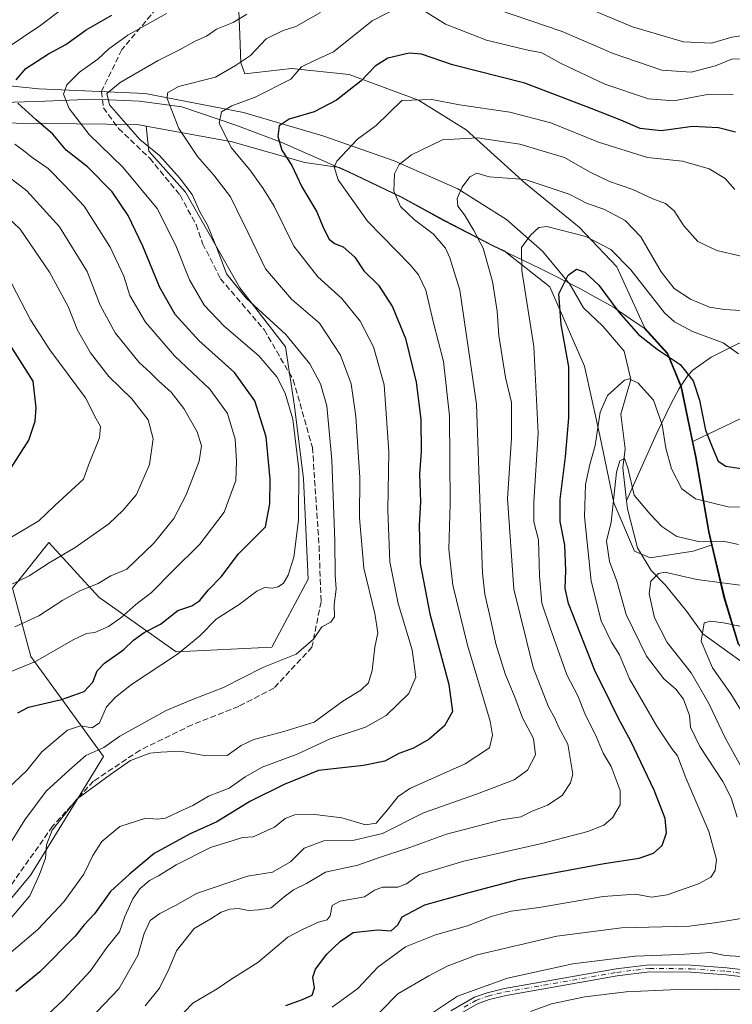
# Model space of a CAD drawing. Units: metres. Extents: x 603373 to 606798, y 4773170 to 4775536.
# Drawn here: x 605009 to 605210, y 4774415 to 4774692 of the extents above; entities that cross this region are included whole.
import ezdxf

# ---------------------------------------------------------------- set-up
doc = ezdxf.new("R2010")
doc.units = ezdxf.units.M
doc.header["$MEASUREMENT"] = 0
doc.linetypes.add('DGN Style 3', pattern=[2.307223, 1.648017, -0.659207])
doc.linetypes.add('DGN Style 4', pattern=[2.638475, 1.318413, -0.659207, 0.001648, -0.659207])
for name, color, linetype, lineweight in [('Arbolado forestal CxS', 92, 'Continuous', 0), ('Camino Cxs', 7, 'Continuous', 0), ('Camino eje', 30, 'DGN Style 4', 13), ('Corriente natural lineal', 142, 'Continuous', 13), ('Curva de nivel maestra', 30, 'Continuous', 30), ('Curva de nivel normal', 30, 'Continuous', 0), ('Municipio', 91, 'Continuous', 13), ('Municipio CxS', 4, 'Continuous', 0), ('Senda', 7, 'DGN Style 3', 0)]:
    doc.layers.add(name, color=color, linetype=linetype, lineweight=lineweight)

msp = doc.modelspace()

# ---------------------------------------------------------------- linework, layer by layer
at = {"layer": 'Arbolado forestal CxS', "color": 92, "linetype": 'Continuous', "lineweight": 0}
for points in [[(605083.4463, 4774730.6803, 353.3862), (605076.7725, 4774729.0111, 354.4759), (605069.7455, 4774722.0933, 353.5393), (605070.6123, 4774701.8485, 345.279), (605071.1503, 4774688.1223, 339.23), (605071.4551, 4774680.3403, 335.7353), (605072.5499, 4774677.2117, 334.1782), (605085.7297, 4774678.7179, 332.0326), (605101.9225, 4774677.0427, 328.2288), (605121.4655, 4774669.7839, 320.6398), (605134.8659, 4774661.4083, 317.4487), (605151.6171, 4774646.3323, 310.2365), (605166.6931, 4774634.0481, 306.3541), (605177.3017, 4774622.8807, 303.8291), (605185.2273, 4774605.6485, 301.3163), (605191.6671, 4774598.4883, 300.5114), (605195.5567, 4774589.1785, 298.1831), (605198.7383, 4774573.6923, 297.8495)], [(605083.4463, 4774730.6803, 353.3862), (605076.7725, 4774729.0111, 354.4759), (605069.7455, 4774722.0933, 353.5393), (605070.6123, 4774701.8485, 345.279), (605071.1503, 4774688.1223, 339.23), (605071.4551, 4774680.3403, 335.7353), (605072.5499, 4774677.2117, 334.1782), (605085.7297, 4774678.7179, 332.0326), (605101.9225, 4774677.0427, 328.2288), (605121.4655, 4774669.7839, 320.6398), (605134.8659, 4774661.4083, 317.4487), (605151.6171, 4774646.3323, 310.2365), (605166.6931, 4774634.0481, 306.3541), (605177.3017, 4774622.8807, 303.8291), (605185.2273, 4774605.6485, 301.3163), (605191.6671, 4774598.4883, 300.5114), (605195.5567, 4774589.1785, 298.1831), (605198.7383, 4774573.6923, 297.8495)], [(605070.6123, 4774701.8485, 345.279), (605071.1503, 4774688.1223, 339.23), (605071.4551, 4774680.3403, 335.7353), (605072.5499, 4774677.2117, 334.1782), (605085.7297, 4774678.7179, 332.0326), (605101.9225, 4774677.0427, 328.2288), (605121.4655, 4774669.7839, 320.6398), (605134.8659, 4774661.4083, 317.4487), (605151.6171, 4774646.3323, 310.2365), (605166.6931, 4774634.0481, 306.3541), (605177.3017, 4774622.8807, 303.8291), (605185.2273, 4774605.6485, 301.3163), (605191.6671, 4774598.4883, 300.5114), (605195.5567, 4774589.1785, 298.1831), (605198.7383, 4774573.6923, 297.8495), (605199.6367, 4774569.3185, 297.7269), (605203.3267, 4774548.3085, 292.4763), (605204.1715, 4774544.6893, 290.7975), (605198.7939, 4774542.8969, 289.3816), (605186.6427, 4774540.9527, 286.2357), (605182.2683, 4774542.8969, 287.0976), (605176.4357, 4774556.5063, 291.1802), (605172.5473, 4774575.4625, 295.6892), (605168.1729, 4774594.9045, 298.3391), (605158.4519, 4774617.2631, 302.3839), (605145.5469, 4774627.4225, 307.4048), (605142.3975, 4774628.9183, 308.7532), (605128.7075, 4774635.9885, 312.1952), (605116.7977, 4774642.5383, 314.5306), (605101.7079, 4774649.7483, 319.5077), (605099.2475, 4774650.8277, 320.16), (605089.4329, 4774652.2589, 323.3084), (605069.0189, 4774658.0917, 329.2924), (605044.7561, 4774662.5031, 337.8941), (605042.2861, 4774662.9521, 338.649), (604999.5137, 4774663.4383, 355.6806)], [(605212.0693, 4774580.1109, 302.3014), (605198.7383, 4774573.6923, 297.8495), (605195.5567, 4774589.1785, 298.1831), (605191.6671, 4774598.4883, 300.5114), (605185.2273, 4774605.6485, 301.3163), (605177.3017, 4774622.8807, 303.8291), (605166.6931, 4774634.0481, 306.3541), (605151.6171, 4774646.3323, 310.2365), (605134.8659, 4774661.4083, 317.4487), (605121.4655, 4774669.7839, 320.6398), (605101.9225, 4774677.0427, 328.2288), (605085.7297, 4774678.7179, 332.0326), (605072.5499, 4774677.2117, 334.1782), (605071.4551, 4774680.3403, 335.7353), (605071.1503, 4774688.1223, 339.23), (605070.6123, 4774701.8485, 345.279)], [(605044.7561, 4774662.5031, 337.8941), (605042.2861, 4774662.9521, 338.649), (604999.5137, 4774663.4383, 355.6806), (604980.5577, 4774661.9801, 363.5797), (604976.6595, 4774655.0499, 367.2929), (604977.0601, 4774651.5431, 368.2688), (604987.4547, 4774640.1583, 368.5988), (604994.7465, 4774623.8917, 372.719), (604996.9901, 4774600.8945, 379.9925), (604987.4545, 4774586.8717, 382.893), (604967.2177, 4774561.6791, 384.2957), (604960.3705, 4774521.7375, 376.6058), (604955.7205, 4774495.0003, 368.2758), (604938.8745, 4774450.5643, 365.7235)], [(605044.7561, 4774662.5031, 337.8941), (605042.2861, 4774662.9521, 338.649), (604999.5137, 4774663.4383, 355.6806), (604980.5577, 4774661.9801, 363.5797), (604976.6595, 4774655.0499, 367.2929), (604977.0601, 4774651.5431, 368.2688), (604987.4547, 4774640.1583, 368.5988), (604994.7465, 4774623.8917, 372.719), (604996.9901, 4774600.8945, 379.9925), (604987.4545, 4774586.8717, 382.893), (604967.2177, 4774561.6791, 384.2957), (604960.3705, 4774521.7375, 376.6058), (604955.7205, 4774495.0003, 368.2758), (604938.8745, 4774450.5643, 365.7235)], [(604999.5137, 4774663.4383, 355.6806), (605042.2861, 4774662.9521, 338.649), (605044.7561, 4774662.5031, 337.8941), (605045.5819, 4774655.4009, 340.4808), (605055.8273, 4774643.8747, 340.4254), (605071.1947, 4774616.9809, 339.8933), (605084.0015, 4774600.3323, 341.4561), (605086.5625, 4774583.6835, 345.0711), (605089.1237, 4774563.1933, 345.3217), (605090.4043, 4774535.0185, 343.5338), (605080.1589, 4774515.8085, 341.6411), (605053.2649, 4774514.5281, 346.4003), (605031.4941, 4774529.8961, 359.5078), (605017.4071, 4774545.2639, 368.7945), (605007.1617, 4774532.4573, 365.7612), (605012.2841, 4774513.2473, 356.9336), (605022.5293, 4774499.1603, 349.5458), (605032.7747, 4774485.0729, 339.311), (605022.5293, 4774468.4241, 335.9049), (605012.2839, 4774451.7757, 336.944), (604999.4773, 4774436.4079, 337.219)], [(604999.4773, 4774436.4079, 337.219), (605012.2839, 4774451.7757, 336.944), (605022.5293, 4774468.4241, 335.9049), (605032.7747, 4774485.0729, 339.311), (605022.5293, 4774499.1603, 349.5458), (605012.2841, 4774513.2473, 356.9336), (605007.1617, 4774532.4573, 365.7612), (605017.4071, 4774545.2639, 368.7945), (605031.4941, 4774529.8961, 359.5078), (605053.2649, 4774514.5281, 346.4003), (605080.1589, 4774515.8085, 341.6411), (605090.4043, 4774535.0185, 343.5338), (605089.1237, 4774563.1933, 345.3217), (605086.5625, 4774583.6835, 345.0711), (605084.0015, 4774600.3323, 341.4561), (605071.1947, 4774616.9809, 339.8933), (605055.8273, 4774643.8747, 340.4254), (605045.5819, 4774655.4009, 340.4808), (605044.7561, 4774662.5031, 337.8941), (605069.0189, 4774658.0917, 329.2924), (605089.4329, 4774652.2589, 323.3084), (605099.2475, 4774650.8277, 320.16), (605101.7079, 4774649.7483, 319.5077), (605116.7977, 4774642.5383, 314.5306), (605128.7075, 4774635.9885, 312.1952), (605142.3975, 4774628.9183, 308.7532), (605145.5469, 4774627.4225, 307.4048), (605158.4519, 4774617.2631, 302.3839), (605168.1729, 4774594.9045, 298.3391), (605172.5473, 4774575.4625, 295.6892), (605176.4357, 4774556.5063, 291.1802), (605182.2683, 4774542.8969, 287.0976), (605186.6427, 4774540.9527, 286.2357), (605198.7939, 4774542.8969, 289.3816), (605204.1715, 4774544.6893, 290.7975), (605207.6665, 4774529.7185, 283.991), (605211.6663, 4774516.5885, 278.2625)], [(605044.7561, 4774662.5031, 337.8941), (605045.5819, 4774655.4009, 340.4808), (605055.8273, 4774643.8747, 340.4254), (605071.1947, 4774616.9809, 339.8933), (605084.0015, 4774600.3323, 341.4561), (605086.5625, 4774583.6835, 345.0711), (605089.1237, 4774563.1933, 345.3217), (605090.4043, 4774535.0185, 343.5338), (605080.1589, 4774515.8085, 341.6411), (605053.2649, 4774514.5281, 346.4003), (605031.4941, 4774529.8961, 359.5078), (605017.4071, 4774545.2639, 368.7945), (605007.1617, 4774532.4573, 365.7612), (605012.2841, 4774513.2473, 356.9336), (605022.5293, 4774499.1603, 349.5458), (605032.7747, 4774485.0729, 339.311), (605022.5293, 4774468.4241, 335.9049), (605012.2839, 4774451.7757, 336.944), (604999.4773, 4774436.4079, 337.219)], [(605044.7561, 4774662.5031, 337.8941), (605045.5819, 4774655.4009, 340.4808), (605055.8273, 4774643.8747, 340.4254), (605071.1947, 4774616.9809, 339.8933), (605084.0015, 4774600.3323, 341.4561), (605086.5625, 4774583.6835, 345.0711), (605089.1237, 4774563.1933, 345.3217), (605090.4043, 4774535.0185, 343.5338), (605080.1589, 4774515.8085, 341.6411), (605053.2649, 4774514.5281, 346.4003), (605031.4941, 4774529.8961, 359.5078), (605017.4071, 4774545.2639, 368.7945), (605007.1617, 4774532.4573, 365.7612), (605012.2841, 4774513.2473, 356.9336), (605022.5293, 4774499.1603, 349.5458), (605032.7747, 4774485.0729, 339.311), (605022.5293, 4774468.4241, 335.9049), (605012.2839, 4774451.7757, 336.944), (604999.4773, 4774436.4079, 337.219)], [(605044.7561, 4774662.5031, 337.8941), (605069.0189, 4774658.0917, 329.2924), (605089.4329, 4774652.2589, 323.3084), (605099.2475, 4774650.8277, 320.16), (605101.7079, 4774649.7483, 319.5077), (605116.7977, 4774642.5383, 314.5306), (605128.7075, 4774635.9885, 312.1952), (605142.3975, 4774628.9183, 308.7532), (605145.5469, 4774627.4225, 307.4048), (605158.4519, 4774617.2631, 302.3839), (605168.1729, 4774594.9045, 298.3391), (605172.5473, 4774575.4625, 295.6892), (605176.4357, 4774556.5063, 291.1802), (605182.2683, 4774542.8969, 287.0976), (605186.6427, 4774540.9527, 286.2357), (605198.7939, 4774542.8969, 289.3816), (605204.1715, 4774544.6893, 290.7975)], [(605044.7561, 4774662.5031, 337.8941), (605069.0189, 4774658.0917, 329.2924), (605089.4329, 4774652.2589, 323.3084), (605099.2475, 4774650.8277, 320.16), (605101.7079, 4774649.7483, 319.5077), (605116.7977, 4774642.5383, 314.5306), (605128.7075, 4774635.9885, 312.1952), (605142.3975, 4774628.9183, 308.7532), (605145.5469, 4774627.4225, 307.4048), (605158.4519, 4774617.2631, 302.3839), (605168.1729, 4774594.9045, 298.3391), (605172.5473, 4774575.4625, 295.6892), (605176.4357, 4774556.5063, 291.1802), (605182.2683, 4774542.8969, 287.0976), (605186.6427, 4774540.9527, 286.2357), (605198.7939, 4774542.8969, 289.3816), (605204.1715, 4774544.6893, 290.7975)], [(605211.6663, 4774516.5885, 278.2625), (605207.6665, 4774529.7185, 283.991), (605204.1715, 4774544.6893, 290.7975), (605203.3267, 4774548.3085, 292.4763), (605199.6367, 4774569.3185, 297.7269), (605198.7383, 4774573.6923, 297.8495), (605212.0693, 4774580.1109, 302.3014)], [(605507.2389, 4774432.5493, 311.203), (605488.2125, 4774434.6031, 307.1861), (605457.4119, 4774433.5411, 292.7751), (605435.1079, 4774446.2863, 282.2585), (605403.2453, 4774455.8451, 266.0227), (605371.3827, 4774468.5903, 260.1059), (605337.3955, 4774478.1493, 262.1232), (605309.7815, 4774490.8945, 268.7468), (605271.5461, 4774502.5777, 272.6235), (605248.1803, 4774516.3849, 277.0713), (605240.7455, 4774533.3783, 284.8133), (605237.5593, 4774555.6825, 294.8907), (605225.8765, 4774579.0485, 304.1927), (605212.0693, 4774580.1109, 302.3014), (605198.7383, 4774573.6923, 297.8495)], [(605507.2389, 4774432.5493, 311.203), (605488.2125, 4774434.6031, 307.1861), (605457.4119, 4774433.5411, 292.7751), (605435.1079, 4774446.2863, 282.2585), (605403.2453, 4774455.8451, 266.0227), (605371.3827, 4774468.5903, 260.1059), (605337.3955, 4774478.1493, 262.1232), (605309.7815, 4774490.8945, 268.7468), (605271.5461, 4774502.5777, 272.6235), (605248.1803, 4774516.3849, 277.0713), (605240.7455, 4774533.3783, 284.8133), (605237.5593, 4774555.6825, 294.8907), (605225.8765, 4774579.0485, 304.1927), (605212.0693, 4774580.1109, 302.3014), (605198.7383, 4774573.6923, 297.8495)], [(605198.7383, 4774573.6923, 297.8495), (605199.6367, 4774569.3185, 297.7269), (605203.3267, 4774548.3085, 292.4763), (605204.1715, 4774544.6893, 290.7975)], [(605198.7383, 4774573.6923, 297.8495), (605199.6367, 4774569.3185, 297.7269), (605203.3267, 4774548.3085, 292.4763), (605204.1715, 4774544.6893, 290.7975)], [(605366.7049, 4774398.0587, 247.7266), (605375.1049, 4774422.0487, 249.3527), (605379.1349, 4774438.2985, 250.8585), (605368.8551, 4774441.5385, 251.1114), (605353.3851, 4774448.1187, 253.3969), (605341.7153, 4774451.4885, 254.5989), (605329.5253, 4774454.0985, 255.7115), (605315.2953, 4774455.9687, 256.6868), (605300.8355, 4774460.4987, 258.3451), (605287.7555, 4774462.9889, 260.2164), (605277.7259, 4774465.2087, 261.9404), (605267.0859, 4774472.0085, 263.3276), (605249.7461, 4774484.7087, 266.2579), (605236.8361, 4774494.6985, 269.4817), (605226.4563, 4774501.8785, 273.3199), (605217.3463, 4774509.1785, 275.4114), (605211.6663, 4774516.5885, 278.2625), (605207.6665, 4774529.7185, 283.991), (605204.1715, 4774544.6893, 290.7975)], [(605366.7049, 4774398.0587, 247.7266), (605375.1049, 4774422.0487, 249.3527), (605379.1349, 4774438.2985, 250.8585), (605368.8551, 4774441.5385, 251.1114), (605353.3851, 4774448.1187, 253.3969), (605341.7153, 4774451.4885, 254.5989), (605329.5253, 4774454.0985, 255.7115), (605315.2953, 4774455.9687, 256.6868), (605300.8355, 4774460.4987, 258.3451), (605287.7555, 4774462.9889, 260.2164), (605277.7259, 4774465.2087, 261.9404), (605267.0859, 4774472.0085, 263.3276), (605249.7461, 4774484.7087, 266.2579), (605236.8361, 4774494.6985, 269.4817), (605226.4563, 4774501.8785, 273.3199), (605217.3463, 4774509.1785, 275.4114), (605211.6663, 4774516.5885, 278.2625), (605207.6665, 4774529.7185, 283.991), (605204.1715, 4774544.6893, 290.7975)]]:
    msp.add_polyline3d(points, dxfattribs=at)
at = {"layer": 'Camino Cxs', "color": 7, "linetype": 'Continuous', "lineweight": 0}
for points in [[(605130.5601, 4774413.5201, 289.6878), (605137.1901, 4774417.3201, 288.5001), (605140.7701, 4774418.6001, 286.5976), (605145.7101, 4774419.8201, 286.0109), (605177.1201, 4774425.3101, 286.5086), (605186.4001, 4774426.4401, 290.5023), (605198.2001, 4774426.3401, 290.395), (605208.2301, 4774425.6101, 289.7585), (605235.1301, 4774422.4601, 284.4065)], [(605130.5601, 4774413.5201, 289.6878), (605137.1901, 4774417.3201, 288.5001), (605140.7701, 4774418.6001, 286.5976), (605145.7101, 4774419.8201, 286.0109), (605177.1201, 4774425.3101, 286.5086), (605186.4001, 4774426.4401, 290.5023), (605198.2001, 4774426.3401, 290.395), (605208.2301, 4774425.6101, 289.7585), (605235.1301, 4774422.4601, 284.4065)], [(605234.9301, 4774420.4701, 283.9857), (605208.0401, 4774423.6201, 288.1918), (605198.1201, 4774424.3401, 289.0376), (605186.5101, 4774424.4401, 288.5488), (605177.4101, 4774423.3301, 286.7357), (605146.1201, 4774417.8601, 284.9762), (605141.3501, 4774416.6901, 286.0261), (605138.0301, 4774415.5001, 287.8811), (605131.6701, 4774411.8501, 287.9098)], [(605234.9301, 4774420.4701, 283.9857), (605208.0401, 4774423.6201, 288.1918), (605198.1201, 4774424.3401, 289.0376), (605186.5101, 4774424.4401, 288.5488), (605177.4101, 4774423.3301, 286.7357), (605146.1201, 4774417.8601, 284.9762), (605141.3501, 4774416.6901, 286.0261), (605138.0301, 4774415.5001, 287.8811), (605131.6701, 4774411.8501, 287.9098)]]:
    msp.add_polyline3d(points, dxfattribs=at)
at = {"layer": 'Camino eje', "color": 30, "linetype": 'DGN Style 4', "lineweight": 13}
msp.add_polyline3d([(605134.2951, 4774414.5101, 288.9212), (605137.6101, 4774416.4101, 288.0853), (605141.0601, 4774417.6451, 285.8723), (605143.5301, 4774418.2551, 285.2174), (605145.9151, 4774418.8401, 285.4915), (605177.2651, 4774424.3201, 286.5996), (605186.4551, 4774425.4401, 289.5354), (605198.1601, 4774425.3401, 289.7187), (605208.1351, 4774424.6151, 288.982), (605235.0301, 4774421.4651, 284.1895)], dxfattribs=at)
at = {"layer": 'Corriente natural lineal', "color": 142, "linetype": 'Continuous', "lineweight": 13}
for points in [[(605314.8801, 4774694.1201, 332.5208), (605308.3601, 4774687.9801, 330.876), (605296.3701, 4774674.2401, 327.8789), (605285.0701, 4774660.4801, 325.6796), (605276.2001, 4774651.9301, 324.1978), (605273.5101, 4774648.8501, 323.9093), (605270.8301, 4774644.7401, 323.0521), (605263.7601, 4774631.6501, 319.1951), (605260.9801, 4774627.9401, 317.7147), (605255.7601, 4774622.6001, 315.7735), (605249.8901, 4774618.0601, 313.9507), (605240.5801, 4774613.0701, 312.1205), (605231.7401, 4774609.2101, 311.2763), (605217.9201, 4774604.0501, 308.5215), (605211.3901, 4774601.2001, 306.0847), (605203.8401, 4774597.4601, 303.0444), (605198.6901, 4774593.8001, 300.4813), (605197.3001, 4774592.3101, 299.4756), (605194.8201, 4774588.6801, 297.8148), (605192.6101, 4774584.4601, 296.0927), (605188.3601, 4774575.7001, 293.0456), (605180.0477, 4774557.0703, 289.5385)], [(604968.2701, 4774684.8601, 369.213), (604974.2301, 4774682.8401, 367.3389), (604982.9601, 4774680.3501, 362.1853), (604993.3201, 4774678.6001, 358.6001), (605000.1001, 4774674.5801, 354.6842), (605002.0901, 4774674.1501, 353.7027), (605006.3301, 4774673.8701, 351.8149), (605014.5701, 4774673.0201, 348.2544), (605044.4801, 4774671.7001, 337.9082), (605072.1501, 4774666.3001, 329.7589), (605094.5301, 4774659.7201, 322.7963), (605114.6601, 4774652.6801, 316.8458), (605132.5501, 4774644.8301, 310.9512), (605146.2601, 4774636.2601, 306.7563), (605156.3701, 4774627.3201, 303.4262), (605164.0329, 4774618.0163, 300.129), (605167.9183, 4774611.3921, 298.4465), (605173.3157, 4774606.2063, 297.6946), (605179.3483, 4774599.1155, 297.1512), (605181.2533, 4774591.1779, 295.2046), (605178.3957, 4774581.4413, 293.051), (605179.6657, 4774571.7045, 291.7448), (605179.0307, 4774566.3071, 291.3153), (605180.0477, 4774557.0703, 289.5385)], [(605180.0477, 4774557.0703, 289.5385), (605180.3007, 4774554.7711, 289.2303), (605183.1583, 4774543.7645, 286.9957), (605186.9683, 4774537.4145, 285.7167), (605190.9899, 4774533.2869, 284.3847), (605196.9683, 4774525.9003, 281.785), (605201.4801, 4774519.5801, 280.594), (605219.2339, 4774506.8175, 274.7779)]]:
    msp.add_polyline3d(points, dxfattribs=at)
at = {"layer": 'Curva de nivel maestra', "color": 30, "linetype": 'Continuous', "lineweight": 30, "flags": 128}
for points, elevation in [([(605008.18, 4774675.4801), (605010.96, 4774678.6701), (605017.28, 4774682.8101), (605022.2, 4774685.4601), (605027.9, 4774689.5701), (605035.1, 4774693.6801)], 350), ([(605210.68, 4774660.7901), (605205.9, 4774662.0101), (605198.64, 4774662.4101), (605189.79, 4774661.1801), (605183.86, 4774661.8001), (605178.43, 4774664.1601), (605170.12, 4774667.5001), (605151.42, 4774674.6301), (605131.06, 4774679.7701), (605122.35, 4774682.7101), (605118.86, 4774683.0301), (605112.86, 4774681.6001), (605109.31, 4774679.3601), (605105.29, 4774675.2801), (605098.41, 4774669.7901), (605092.06, 4774666.5101), (605085.05, 4774664.4601), (605082.24, 4774662.5401), (605081.9, 4774659.5501), (605082.98, 4774655.7201), (605085.78, 4774651.4501), (605088.61, 4774645.4301), (605092.85, 4774638.3901), (605094.76, 4774633.8001), (605096.34, 4774630.6601), (605097.79, 4774629.4401), (605100.22, 4774628.5001), (605103.53, 4774625.6001), (605106.03, 4774621.7801), (605110.18, 4774617.6901), (605114.19, 4774611.6201), (605117.78, 4774602.6801), (605120.81, 4774590.4201), (605122.11, 4774580.0101), (605122.18, 4774570.9601), (605121.75, 4774564.5301), (605122.02, 4774556.8001), (605121.69, 4774550.1401), (605121.95, 4774539.4001), (605124.66, 4774525.2401), (605130, 4774505.3701), (605131, 4774497.7301), (605128.74, 4774493.7301), (605124.49, 4774489.9801), (605120.03, 4774487.4601), (605115.94, 4774485.8801), (605111.94, 4774483.8001), (605105.94, 4774482.5201), (605093.27, 4774481.1501), (605083.61, 4774477.2101), (605073.94, 4774472.4301), (605064.66, 4774466.7201), (605057.19, 4774463.3201), (605047.06, 4774457.7601), (605040.07, 4774451.9501), (605034.71, 4774447.0501), (605030.23, 4774440.7801), (605027.32, 4774437.6801), (605024.79, 4774434.4801), (605014.9, 4774424.4901), (605008.09, 4774418.9301)], 325), ([(605008.65, 4774497.3501), (605011.69, 4774498.9901), (605020.95, 4774501.0801), (605027.29, 4774503.3701), (605029.82, 4774506.0001), (605030.98, 4774509.2101), (605033.06, 4774511.3501), (605038.53, 4774515.2101), (605041.23, 4774517.7801), (605044.25, 4774519.9501), (605048.8, 4774522.3301), (605053.74, 4774526.2001), (605057.61, 4774527.4801), (605059.94, 4774528.9801), (605062.27, 4774531.9001), (605065.94, 4774535.6401), (605070.77, 4774542.1401), (605078.41, 4774549.7201), (605079.6, 4774556.2301), (605079.71, 4774563.0901), (605078.58, 4774575.0601), (605075.4, 4774585.2001), (605069.64, 4774593.1201), (605059.76, 4774602.1101), (605052.95, 4774609.5201), (605048.6, 4774617.0401), (605043.84, 4774628.7101), (605039.74, 4774637.3601), (605035.19, 4774643.9801), (605028.29, 4774651.0501), (605022.28, 4774655.7001), (605018.52, 4774660.2701), (605013.81, 4774664.2201), (605008.7, 4774668.9101)], 350), ([(605084.16, 4774414.9801), (605088.81, 4774416.7201), (605091.57, 4774417.9001), (605092.2, 4774419.9901), (605091.75, 4774422.9501), (605092.47, 4774425.2601), (605095.66, 4774429.4801), (605099.54, 4774433.1001), (605103.1, 4774435.5301), (605109.92, 4774436.3301), (605113.78, 4774435.9801), (605115.64, 4774437.6701), (605116.86, 4774440.0001), (605123.25, 4774443.3201), (605135.34, 4774446.7001), (605149.91, 4774450.5301), (605173.78, 4774455.0101), (605183.62, 4774456.5101), (605187.65, 4774457.8901), (605190.06, 4774460.0801), (605191.25, 4774463.6301), (605190.94, 4774467.6601), (605187.86, 4774475.6301), (605181.27, 4774489.4001), (605177.76, 4774495.7401), (605175.65, 4774500.1701), (605171.12, 4774509.2401), (605163.69, 4774528.1401), (605162.8, 4774532.3601), (605162.98, 4774537.4401), (605162.66, 4774544.6001), (605161.35, 4774551.2201), (605161.36, 4774557.3901), (605162.83, 4774569.3901), (605163.75, 4774580.3801), (605163.76, 4774586.3801), (605163.75, 4774594.7101), (605161.59, 4774606.7101), (605160.94, 4774615.3001), (605163.63, 4774620.5301), (605165.94, 4774622.1901), (605168.32, 4774621.4101), (605172.27, 4774617.7601), (605177.82, 4774610.1501), (605183.36, 4774603.8101), (605188.64, 4774599.7001), (605195.14, 4774595.3601), (605198.78, 4774590.8401), (605200.6, 4774585.3801), (605202.26, 4774576.9501), (605204.35, 4774571.7301), (605205.83, 4774568.1901), (605208.02, 4774566.7701), (605214.12, 4774565.8601)], 300), ([(605006.74, 4774566.3001), (605011.75, 4774574.1001), (605013.51, 4774579.4601), (605013.81, 4774583.1701), (605013, 4774590.7601), (605001.59, 4774608.4201)], 375)]:
    msp.add_lwpolyline(points, dxfattribs=dict(at, elevation=elevation))
at = {"layer": 'Curva de nivel normal', "color": 30, "linetype": 'Continuous', "lineweight": 0, "flags": 128}
for points, elevation in [([(605169.15, 4774695.68), (605181.72, 4774690.46), (605196.04, 4774686.26), (605203.93, 4774685.87), (605209.68, 4774687.56), (605213.97, 4774688.16), (605216.94, 4774687.24), (605222.51, 4774684.01), (605226.13, 4774683.24), (605231.75, 4774684.27), (605240.71, 4774687.96), (605249.49, 4774691.92), (605269.99, 4774699.7)], 340), ([(605004.8, 4774683.95), (605015.16, 4774690.89), (605023.44, 4774697.22)], 355), ([(605139.28, 4774696.79), (605161.93, 4774689.11), (605176.3, 4774682.98), (605189.93, 4774678.27), (605198.21, 4774677.64), (605205.06, 4774679.45), (605209.87, 4774681.46), (605214.35, 4774681.36), (605219.9, 4774678.4), (605224.12, 4774675.73), (605229.86, 4774675.14), (605237.76, 4774677.75), (605253.94, 4774684.52), (605273.09, 4774690.75), (605281.58, 4774693.56)], 335), ([(605000.95, 4774451.84), (605010.62, 4774467.29), (605016.6, 4774475.29), (605023.11, 4774481.28), (605027.79, 4774485.33), (605032.91, 4774487.58), (605037.34, 4774490.8), (605050.39, 4774498), (605057.86, 4774501.12), (605066.61, 4774504.51), (605077.61, 4774510.1), (605087.02, 4774513.87), (605091.93, 4774518.06), (605094.22, 4774521.53), (605096.77, 4774522.93), (605097.8, 4774524.35), (605097.69, 4774527.85), (605098.26, 4774532.16), (605098.02, 4774536.2), (605097.93, 4774545.73), (605097.04, 4774568.48), (605095.68, 4774583.78), (605093.86, 4774589.96), (605090.86, 4774595.63), (605084.1, 4774603.87), (605072.96, 4774614.06), (605067.45, 4774620.89), (605065.01, 4774627.47), (605062.07, 4774634.6), (605059.9, 4774638.36), (605057.79, 4774643.22), (605054.17, 4774647.93), (605048.57, 4774654.18), (605043.02, 4774658.77), (605034.48, 4774668.53), (605033.7, 4774671.7), (605037.5, 4774674.77), (605048.2, 4774680.98), (605054.14, 4774683.94), (605058.62, 4774686.36), (605061.78, 4774687.84), (605064.61, 4774689.82), (605069.31, 4774691.66), (605073.09, 4774694.01)], 340), ([(605003.08, 4774435.43), (605012.03, 4774445.87), (605014.75, 4774451.85), (605016.45, 4774456.49), (605016.77, 4774460.22), (605018.35, 4774464.35), (605025.28, 4774473.08), (605034.73, 4774480.03), (605040.4, 4774483.91), (605045.8, 4774485.98), (605048.9, 4774486.26), (605054.32, 4774486.63), (605061.61, 4774485.27), (605067.61, 4774485.32), (605071.58, 4774488.17), (605075.15, 4774489.9), (605083.58, 4774492.15), (605092.08, 4774494.7), (605100.16, 4774500.69), (605105.26, 4774503.73), (605107.36, 4774505.82), (605108.41, 4774509.27), (605109.17, 4774515.89), (605110.02, 4774519.89), (605109.2, 4774525.32), (605106.11, 4774538.04), (605104.86, 4774552.28), (605104.94, 4774563.61), (605103.84, 4774580.8), (605102.47, 4774590.01), (605099.5, 4774598.04), (605093.63, 4774607), (605085.75, 4774613.84), (605078.41, 4774622.3), (605073.42, 4774632.69), (605070.33, 4774638.98), (605068.53, 4774642.64), (605063.88, 4774648.73), (605059.2, 4774653.96), (605054.02, 4774661.82), (605050.73, 4774670.3), (605050.82, 4774671.89), (605053.9, 4774673.61), (605064.28, 4774676.23), (605069.98, 4774679.58), (605074.16, 4774682.41), (605078.61, 4774687.05), (605083.35, 4774689.45), (605086.94, 4774690.5), (605093.83, 4774694.51)], 335), ([(605050.56, 4774694.16), (605039.6, 4774688.12), (605034.28, 4774684.25), (605031.22, 4774681.36), (605026.01, 4774677.69), (605022.43, 4774674.09), (605021.54, 4774671.46), (605023.14, 4774667.43), (605028.73, 4774660.15), (605038.26, 4774650.97), (605047.89, 4774639.28), (605053.17, 4774628.93), (605057.02, 4774619.25), (605061.16, 4774612.11), (605066.75, 4774606.21), (605076.5, 4774597.87), (605081.56, 4774591.89), (605083.88, 4774587.3), (605086.05, 4774580.03), (605087.73, 4774565.92), (605087.7, 4774551.59), (605086.36, 4774541.21), (605084.8, 4774536.13), (605083.48, 4774533.88), (605081.98, 4774532.81), (605080.34, 4774532.47), (605078.14, 4774532.68), (605075.91, 4774531.66), (605070.95, 4774527.86), (605064.5, 4774523.72), (605059.94, 4774519), (605053.61, 4774513.84), (605040.7, 4774505.36), (605036.2, 4774501.75), (605033.66, 4774499.06), (605031.65, 4774494.58), (605029.56, 4774493.16), (605026.28, 4774493.71), (605022.66, 4774492.45), (605015.46, 4774486.35), (605011.22, 4774481.18), (605005.86, 4774476.04)], 345), ([(605116.08, 4774696.08), (605108.38, 4774692.12), (605097.51, 4774683.39), (605092, 4774680.9), (605088.51, 4774679.18), (605085.5, 4774675.69), (605075.44, 4774670.64), (605068.94, 4774668.25), (605066.03, 4774666.5), (605065.35, 4774663.28), (605068.68, 4774656.45), (605073.97, 4774650.2), (605077.72, 4774644.96), (605080.8, 4774639.98), (605086.32, 4774628.75), (605093.1, 4774620.1), (605099.9, 4774613.94), (605105.03, 4774607.59), (605108.82, 4774600.37), (605111.82, 4774589.66), (605113.14, 4774570.86), (605112.85, 4774554.36), (605113.39, 4774539.84), (605115.75, 4774528.11), (605119.66, 4774515.1), (605120.7, 4774507.38), (605118.72, 4774502.79), (605112.36, 4774496.66), (605106.54, 4774493.31), (605096.61, 4774490.08), (605087.27, 4774485.77), (605077.42, 4774482.05), (605072.62, 4774479.4), (605068.15, 4774476.14), (605062.37, 4774473.92), (605057.94, 4774471.28), (605053.95, 4774469.5), (605050.28, 4774467.74), (605047.95, 4774467.49), (605044.72, 4774467.72), (605037.38, 4774465.36), (605032.35, 4774461.14), (605029.8, 4774457.23), (605027.24, 4774451.92), (605021.62, 4774444.19), (605014.3, 4774436.38), (605006.82, 4774430.01)], 330), ([(605210.01, 4774671.38), (605203.28, 4774671.53), (605193.35, 4774669.63), (605186.26, 4774670.13), (605173.93, 4774674.34), (605161.6, 4774680.15), (605156.23, 4774683.08), (605151.89, 4774683.96), (605140.64, 4774686.68), (605129.04, 4774691.23), (605122.61, 4774695.2)], 330), ([(605015.74, 4774411.16), (605021.61, 4774416.67), (605029.08, 4774424.8), (605033.68, 4774431.33), (605037.29, 4774435.72), (605038.8, 4774440.06), (605041.07, 4774445.06), (605042.98, 4774447.88), (605045.73, 4774450.22), (605048.28, 4774451.5), (605053.28, 4774454.61), (605062.94, 4774459.44), (605069.27, 4774461.44), (605071.94, 4774462.31), (605074.94, 4774462.47), (605080.94, 4774465.2), (605083.94, 4774467.68), (605086.61, 4774468.67), (605092.27, 4774468.8), (605099.87, 4774467.83), (605106.55, 4774465.86), (605109.54, 4774466.33), (605112.7, 4774470.07), (605115.78, 4774473.86), (605118.98, 4774476.08), (605134.58, 4774483.04), (605141.41, 4774487.52), (605142.34, 4774491.11), (605141.62, 4774495.06), (605135.28, 4774516.41), (605131.16, 4774533.27), (605129.98, 4774543.43), (605130.39, 4774556.17), (605130.18, 4774580.96), (605128.47, 4774596.24), (605125.73, 4774607.17), (605123.51, 4774616.36), (605121.5, 4774620.68), (605119.24, 4774623.34), (605107.12, 4774635.74), (605098.81, 4774647.4), (605097.7, 4774651.08), (605098.47, 4774652.62), (605104.29, 4774658.83), (605109.56, 4774662.7), (605116.78, 4774669.7), (605125.26, 4774670), (605133, 4774668.52), (605147.22, 4774666.38), (605158.72, 4774663.39), (605172.14, 4774657.97), (605185.94, 4774653.63), (605195.76, 4774652.64), (605203.28, 4774650.5), (605207.83, 4774647.75), (605210.55, 4774644.67)], 320), ([(605000.92, 4774506.64), (605013.6, 4774511.84), (605024.28, 4774517.94), (605027.95, 4774519.72), (605030.37, 4774520.01), (605034.21, 4774521.7), (605037.65, 4774524.15), (605041.85, 4774527.89), (605046.28, 4774531.24), (605052.28, 4774537.32), (605059.86, 4774544.82), (605066.72, 4774553.85), (605070.04, 4774562.75), (605070.23, 4774568.22), (605069.87, 4774574.35), (605067.67, 4774581.6), (605062.68, 4774588.48), (605052.77, 4774597.87), (605044.56, 4774607.32), (605040.18, 4774614.78), (605038.47, 4774620.25), (605034.62, 4774628.45), (605027.3, 4774639.93), (605021.94, 4774645.74), (605017.18, 4774650.56), (605012.67, 4774653.68), (605010.24, 4774655.67), (605007.77, 4774657.45)], 355), ([(605212.69, 4774625.82), (605205.5, 4774627.45), (605200.14, 4774630.06), (605196.16, 4774634.47), (605193.41, 4774638.65), (605190.97, 4774640.75), (605187.42, 4774642.06), (605181.77, 4774644.67), (605175.27, 4774646.92), (605169.62, 4774649.64), (605162.61, 4774653.71), (605150.04, 4774657.4), (605138.08, 4774659.18), (605128.25, 4774658.6), (605119.46, 4774654.37), (605115.98, 4774651.71), (605114.73, 4774649.07), (605114.52, 4774644.18), (605116.4, 4774639.9), (605120.3, 4774636.08), (605125.56, 4774632.21), (605129.09, 4774628.14), (605130.3, 4774625.42), (605133.08, 4774616.34), (605137.75, 4774584.25), (605139.02, 4774549.72), (605139.53, 4774536.7), (605140.14, 4774530.79), (605141.96, 4774522.99), (605143.22, 4774516.79), (605145.88, 4774508.39), (605148.58, 4774501.8), (605150.77, 4774496.01), (605153.83, 4774490.13), (605154.4, 4774485.55), (605152.11, 4774481.21), (605148.4, 4774478.5), (605137.79, 4774474.44), (605122.84, 4774469.24), (605111.37, 4774463.39), (605103.38, 4774461.52), (605094.78, 4774461.34), (605089.31, 4774459.33), (605085.47, 4774455.46), (605080.36, 4774452.56), (605073.3, 4774451.36), (605058.94, 4774446.49), (605053.28, 4774443.24), (605048.62, 4774440.89), (605045.96, 4774438.88), (605044.22, 4774435.31), (605042.49, 4774429.06), (605037.06, 4774419.71), (605028.82, 4774411.07)], 315), ([(605003.33, 4774650.31), (605011.15, 4774644.24), (605020.35, 4774634.11), (605028.15, 4774621.62), (605031.85, 4774612.11), (605036.05, 4774604.3), (605042.82, 4774595.98), (605045.95, 4774593.12), (605048.29, 4774590.8), (605051.85, 4774587.61), (605055.41, 4774583.05), (605059.14, 4774576.49), (605060.41, 4774572.47), (605059.69, 4774568.16), (605056.04, 4774558.72), (605052.62, 4774552.05), (605047.04, 4774545.22), (605039.35, 4774537.81), (605034.86, 4774535.95), (605031.26, 4774533.8), (605026.26, 4774531.78), (605021.32, 4774529.12), (605014.55, 4774524.66), (605007.84, 4774521.6)], 360), ([(605044.51, 4774414.95), (605048.5, 4774419.88), (605051.3, 4774425.41), (605053.35, 4774430.4), (605058.34, 4774436.65), (605063.04, 4774439.36), (605065.94, 4774441.23), (605068.38, 4774442.14), (605070.81, 4774442.27), (605073.62, 4774441.74), (605076.48, 4774441.93), (605080, 4774442.47), (605083.61, 4774445.59), (605086.27, 4774447.57), (605089.94, 4774449.35), (605095.27, 4774452.49), (605104.36, 4774454.49), (605109.91, 4774456.49), (605119.05, 4774459.5), (605129.38, 4774463.26), (605144.84, 4774467.26), (605150.25, 4774468.14), (605153.42, 4774469.66), (605157.79, 4774471.43), (605161.93, 4774474.11), (605164.29, 4774477.63), (605164.9, 4774480.07), (605163.53, 4774488.6), (605160.8, 4774493.6), (605159.81, 4774495.84), (605158.04, 4774499.1), (605153.74, 4774510.1), (605148.34, 4774532.15), (605146.48, 4774557.65), (605147.68, 4774574.71), (605147.62, 4774584.71), (605145.99, 4774591.77), (605144.11, 4774603.58), (605143.58, 4774610.46), (605142.34, 4774618.81), (605139.71, 4774628.16), (605137.02, 4774633.13), (605134.43, 4774637.54), (605132.55, 4774640), (605132.32, 4774642.1), (605133.79, 4774645.36), (605135.89, 4774648.2), (605137.92, 4774649.26), (605141.4, 4774648.2), (605151.54, 4774647.5), (605163.87, 4774643.38), (605168.96, 4774640.7), (605173.67, 4774639.16), (605179.62, 4774635.95), (605184.06, 4774631.34), (605189.77, 4774621.47), (605193.41, 4774616.76), (605198.05, 4774613.75), (605203.42, 4774611.53), (605207.61, 4774610.92), (605215.42, 4774610.42)], 310), ([(604997.95, 4774529.3), (605011.84, 4774535.92), (605017.52, 4774539.6), (605024.84, 4774543.93), (605034.28, 4774550.58), (605038.3, 4774554.45), (605042.06, 4774558.83), (605045.77, 4774567.25), (605046.8, 4774574.5), (605045.31, 4774579.86), (605040.78, 4774585.74), (605034.32, 4774592.04), (605029.12, 4774598.7), (605025.44, 4774605.03), (605022.8, 4774611.71), (605017.59, 4774621.42), (605009.28, 4774633.48), (604998.12, 4774644.04)], 365), ([(605211.53, 4774598.37), (605207.24, 4774601.53), (605198.57, 4774604.72), (605193.5, 4774607.37), (605190.74, 4774609.95), (605181.23, 4774622.02), (605175.66, 4774627.76), (605168.55, 4774631.39), (605157.56, 4774634.29), (605155.36, 4774633.96), (605153.04, 4774631.78), (605150.42, 4774628.32), (605150.52, 4774621.89), (605153.97, 4774600.5), (605155.19, 4774576.1), (605153.94, 4774556.76), (605153.96, 4774551.08), (605155.24, 4774546.02), (605155.49, 4774535.95), (605156.15, 4774528.28), (605158.52, 4774521.31), (605163.22, 4774508.02), (605166.32, 4774502.16), (605168.27, 4774497.21), (605171.57, 4774490.52), (605173.44, 4774486.04), (605175.73, 4774482.31), (605178.21, 4774475.56), (605178.21, 4774471.48), (605176.05, 4774467.83), (605173.68, 4774465.74), (605169.16, 4774463.96), (605156.6, 4774460.73), (605134.21, 4774455.61), (605121.76, 4774451.83), (605118.08, 4774449.26), (605115.69, 4774448.35), (605111.37, 4774448.31), (605109.09, 4774447.47), (605106.26, 4774445.63), (605099.42, 4774444.4), (605097.16, 4774443.16), (605096.59, 4774440.28), (605095.72, 4774439.14), (605093.31, 4774438.42), (605088.76, 4774436.41), (605084.64, 4774434.19), (605076.27, 4774427.11), (605068.9, 4774422.5), (605064.77, 4774419.66), (605057.9, 4774415.7), (605050.89, 4774408.3)], 305), ([(605007.01, 4774618.1), (605012.21, 4774607.98), (605017.69, 4774599.52), (605027.67, 4774586.04), (605030.75, 4774580.09), (605031.96, 4774577.95), (605031.61, 4774574.74), (605028.54, 4774567.06), (605027.18, 4774563.15), (605019.07, 4774555.72), (605014.55, 4774551.45), (605003.1, 4774544.62)], 370), ([(605097.14, 4774414.51), (605104.38, 4774419.76), (605109.99, 4774425.81), (605117.81, 4774431.54), (605126.27, 4774434.88), (605135.26, 4774437.42), (605141.93, 4774440.02), (605147.6, 4774441.54), (605155.4, 4774442.55), (605173.5, 4774445.64), (605182.52, 4774446.32), (605187.1, 4774445.52), (605191.52, 4774446.16), (605200.26, 4774449.27), (605203.79, 4774451.1), (605205.01, 4774453.02), (605205.39, 4774456.09), (605203.17, 4774464.02), (605196.77, 4774479.06), (605194.41, 4774485.24), (605192.7, 4774487.41), (605188.53, 4774493.66), (605180.86, 4774506.98), (605178.04, 4774513.67), (605175.81, 4774517.28), (605172.9, 4774523.27), (605170.05, 4774534.47), (605168.18, 4774552.63), (605168.5, 4774561.68), (605169.73, 4774567.28), (605171.23, 4774572.61), (605172.6, 4774581.99), (605174.71, 4774586.69), (605179.43, 4774590.98), (605180.79, 4774591.35), (605183.28, 4774590.16), (605187.6, 4774585.38), (605190.08, 4774578.38), (605191.06, 4774571.87), (605192.71, 4774566.03), (605195.56, 4774560.46), (605199.42, 4774557.56), (605208.68, 4774555.36), (605217.11, 4774555.15)], 295), ([(605211.14, 4774468.04), (605209.46, 4774473.48), (605207.15, 4774478.01), (605200.69, 4774487.88), (605198.02, 4774493.37), (605197.72, 4774496.58), (605196.07, 4774501.2), (605193.93, 4774504.06), (605190.5, 4774506.96), (605185.7, 4774513.33), (605179.89, 4774525.02), (605177.32, 4774534.44), (605175.2, 4774539.97), (605174.43, 4774545.67), (605175.75, 4774551.04), (605177.24, 4774565.14), (605178.12, 4774568.33), (605179.44, 4774568.94), (605180.37, 4774566.33), (605182.19, 4774558.61), (605186.68, 4774553.27), (605189.98, 4774549.79), (605194.22, 4774547.03), (605200.26, 4774545.62), (605207.26, 4774545.68), (605211.59, 4774544.72)], 290), ([(605212.06, 4774533.34), (605199.8, 4774534.92), (605190.8, 4774536.98), (605189.01, 4774536.54), (605186.89, 4774534.44), (605186.38, 4774530.87), (605187.94, 4774524.07), (605191.48, 4774517.19), (605198.19, 4774508.61), (605203.23, 4774499.97), (605207.92, 4774490.12), (605218.51, 4774470.98)], 285), ([(605215.1, 4774493.4), (605209.39, 4774502.76), (605204.26, 4774510.08), (605201.07, 4774517.51), (605201.85, 4774522.66), (605203.69, 4774523.16), (605207.32, 4774522.72), (605212.44, 4774521.7)], 280), ([(605106.16, 4774408.64), (605115.68, 4774418.26), (605124.35, 4774423.37), (605129.51, 4774426.07), (605138, 4774429.24), (605160.38, 4774434.54), (605178.59, 4774436.9), (605197.8, 4774437.37), (605205.5, 4774438.35), (605214.63, 4774439.86)], 290), ([(605212.09, 4774428.78), (605207.82, 4774429.12), (605203.64, 4774429.89), (605194.92, 4774429.35), (605182.51, 4774428.89), (605174.06, 4774427.87), (605164.9, 4774426.71), (605146.53, 4774422.72), (605132.43, 4774417.64), (605122.6, 4774411.07)], 285), ([(605153.01, 4774413.3), (605158.87, 4774415.47), (605168.26, 4774417.45), (605179.89, 4774418.89), (605192.38, 4774419.41), (605205.4, 4774419.56), (605212.39, 4774419.55), (605223.96, 4774418.27), (605230.25, 4774418.25), (605236.25, 4774417.88), (605243.25, 4774416.82), (605247.92, 4774415.72), (605251.92, 4774415.22)], 280)]:
    msp.add_lwpolyline(points, dxfattribs=dict(at, elevation=elevation))
at = {"layer": 'Municipio', "color": 91, "linetype": 'Continuous', "lineweight": 13, "flags": 128}
msp.add_lwpolyline([(605001.703, 4774669.006), (605016.325, 4774669.558), (605030.056, 4774670.115), (605042.892, 4774669.533), (605054.832, 4774667.938), (605070.057, 4774662.763), (605082.995, 4774657.855), (605101.507, 4774649.736), (605116.593, 4774642.527), (605128.505, 4774635.972), (605142.194, 4774628.898), (605155.758, 4774622.461), (605167.038, 4774616.673), (605170.524, 4774614.74), (605176.542, 4774611.403), (605177.667, 4774610.638), (605183.593, 4774606.607), (605185.027, 4774605.631), (605191.469, 4774598.472), (605195.356, 4774589.165), (605199.437, 4774569.3), (605202.832, 4774550), (605203.132, 4774548.294), (605207.474, 4774529.7), (605211.467, 4774516.577)], dxfattribs=at)
msp.add_lwpolyline([(605001.703, 4774669.006), (605016.325, 4774669.558), (605030.056, 4774670.115), (605042.892, 4774669.533), (605054.832, 4774667.938), (605070.057, 4774662.763), (605082.995, 4774657.855), (605101.507, 4774649.736), (605116.593, 4774642.527), (605128.505, 4774635.972), (605142.194, 4774628.898), (605155.758, 4774622.461), (605167.038, 4774616.673), (605170.524, 4774614.74), (605176.542, 4774611.403), (605177.667, 4774610.638), (605183.593, 4774606.607), (605185.027, 4774605.631), (605191.469, 4774598.472), (605195.356, 4774589.165), (605199.437, 4774569.3), (605202.832, 4774550), (605203.132, 4774548.294), (605207.474, 4774529.7), (605211.467, 4774516.577)], dxfattribs=at)
at = {"layer": 'Municipio CxS', "color": 4, "linetype": 'Continuous', "lineweight": 0, "flags": 128}
for points in [[(605001.703, 4774669.006), (605016.325, 4774669.558), (605030.056, 4774670.115), (605042.892, 4774669.533), (605054.832, 4774667.938), (605070.057, 4774662.763), (605082.995, 4774657.855), (605101.507, 4774649.736), (605116.593, 4774642.527), (605128.505, 4774635.972), (605142.194, 4774628.898), (605155.758, 4774622.461), (605167.038, 4774616.673), (605170.524, 4774614.74), (605176.542, 4774611.403), (605177.667, 4774610.638), (605183.593, 4774606.607), (605185.027, 4774605.631), (605191.469, 4774598.472), (605195.356, 4774589.165), (605199.437, 4774569.3), (605202.832, 4774550), (605203.132, 4774548.294), (605207.474, 4774529.7), (605211.467, 4774516.577)], [(605211.467, 4774516.577), (605207.474, 4774529.7), (605203.132, 4774548.294), (605202.832, 4774550), (605199.437, 4774569.3), (605195.356, 4774589.165), (605191.469, 4774598.472), (605185.027, 4774605.631), (605183.593, 4774606.607), (605177.667, 4774610.638), (605176.542, 4774611.403), (605170.524, 4774614.74), (605167.038, 4774616.673), (605155.758, 4774622.461), (605142.194, 4774628.898), (605128.505, 4774635.972), (605116.593, 4774642.527), (605101.507, 4774649.736), (605082.995, 4774657.855), (605070.057, 4774662.763), (605054.832, 4774667.938), (605042.892, 4774669.533), (605030.056, 4774670.115), (605016.325, 4774669.558), (605001.703, 4774669.006)]]:
    msp.add_lwpolyline(points, dxfattribs=at)
at = {"layer": 'Senda', "color": 7, "linetype": 'DGN Style 3', "lineweight": 0}
msp.add_polyline3d([(605067.5101, 4774719.0101, 359.3453), (605047.6489, 4774695.5627, 354.6557), (605037.9619, 4774684.0127, 361.4251), (605032.1853, 4774672.2427, 364.7803), (605032.7457, 4774667.6193, 363.7906), (605037.0303, 4774661.8445, 353.5961), (605045.7859, 4774653.4615, 345.7905), (605054.3553, 4774643.0293, 345.6506), (605058.8261, 4774634.8325, 344.3094), (605060.6891, 4774629.4303, 345.2597), (605065.7189, 4774619.5569, 347.5045), (605078.0139, 4774605.2127, 345.4837), (605086.2105, 4774591.0547, 350.6376), (605091.6129, 4774572.0533, 348.3114), (605093.4759, 4774544.2963, 344.4472), (605094.0347, 4774528.6481, 353.7813), (605091.4807, 4774515.8459, 352.2516), (605080.7651, 4774504.3365, 349.7063), (605070.8431, 4774499.1771, 356.4169), (605057.7463, 4774494.0179, 346.5724), (605043.0619, 4774486.8741, 343.7429), (605029.9649, 4774478.1427, 346.5443), (605018.4555, 4774465.4427, 346.9194), (605006.9461, 4774449.1709, 344.4911)], dxfattribs=at)

doc.saveas('drawing.dxf')
